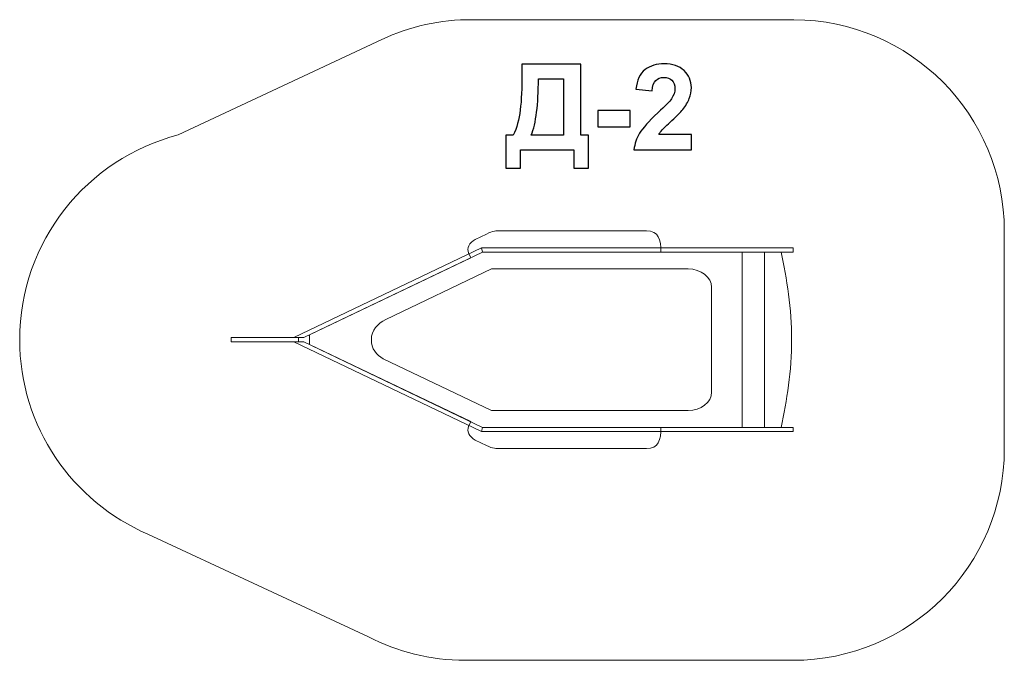
# Model space of a CAD drawing. Units: centimetres. Extents: x -20.2 to -15.54, y 11.28 to 14.31.
import ezdxf

# ---------------------------------------------------------------- set-up
doc = ezdxf.new("R2010")
doc.units = ezdxf.units.CM
doc.header["$MEASUREMENT"] = 0
doc.layers.add('layer 1', color=7, linetype='Continuous')

msp = doc.modelspace()

# ---------------------------------------------------------------- linework, layer by layer
at = {"layer": 'layer 1', "color": 242, "lineweight": 9}
msp.add_open_spline([(-18.51014, 14.20811), (-18.38171, 14.27241), (-18.23755, 14.30993), (-18.08495, 14.31323), (-18.08495, 14.31323), (-18.08495, 14.31323), (-18.08495, 14.31327), (-18.08495, 14.31327), (-18.08495, 14.31327), (-18.08495, 14.31327), (-18.0818, 14.31327), (-18.0818, 14.31327), (-18.0818, 14.31327), (-18.0818, 14.31327), (-16.54023, 14.31327), (-16.54023, 14.31327), (-16.54023, 14.31327), (-16.54023, 14.31327), (-16.53535, 14.31327), (-16.53535, 14.31327), (-16.53535, 14.31327), (-16.53535, 14.31327), (-16.53535, 14.31321), (-16.53535, 14.31321), (-16.53535, 14.31321), (-15.98523, 14.31056), (-15.53988, 13.86367), (-15.53988, 13.31292), (-15.53988, 13.31292), (-15.53988, 12.93562), (-15.53988, 12.66036), (-15.53988, 12.28306), (-15.53988, 12.28306), (-15.53988, 11.73068), (-15.98785, 11.28272), (-16.54023, 11.28272), (-16.54023, 11.28272), (-17.20236, 11.28272), (-17.42896, 11.28272), (-18.09108, 11.28272), (-18.09108, 11.28272), (-18.25627, 11.28272), (-18.4121, 11.32284), (-18.54943, 11.39379), (-18.54943, 11.39379), (-18.54943, 11.39379), (-18.5495, 11.39374), (-18.5495, 11.39374), (-18.5495, 11.39374), (-18.5495, 11.39374), (-19.59295, 11.87931), (-19.59295, 11.87931), (-19.59295, 11.87931), (-19.59295, 11.87931), (-19.59292, 11.87937), (-19.59292, 11.87937), (-19.59292, 11.87937), (-19.94977, 12.03222), (-20.19989, 12.38659), (-20.19989, 12.7993), (-20.19989, 12.7993), (-20.19989, 13.26545), (-19.88084, 13.65721), (-19.44926, 13.76818), (-19.44926, 13.76818), (-19.44926, 13.76818), (-18.51022, 14.2082), (-18.51022, 14.2082), (-18.51022, 14.2082), (-18.51022, 14.2082), (-18.51014, 14.20811), (-18.51014, 14.20811)], degree=3, knots=[0, 0, 0, 0, 0.0526316, 0.0526316, 0.0526316, 0.0526316, 0.1052632, 0.1052632, 0.1052632, 0.1052632, 0.1578947, 0.1578947, 0.1578947, 0.1578947, 0.2105263, 0.2105263, 0.2105263, 0.2105263, 0.2631579, 0.2631579, 0.2631579, 0.2631579, 0.3157895, 0.3157895, 0.3157895, 0.3157895, 0.3684211, 0.3684211, 0.3684211, 0.3684211, 0.4210526, 0.4210526, 0.4210526, 0.4210526, 0.4736842, 0.4736842, 0.4736842, 0.4736842, 0.5263158, 0.5263158, 0.5263158, 0.5263158, 0.5789474, 0.5789474, 0.5789474, 0.5789474, 0.6315789, 0.6315789, 0.6315789, 0.6315789, 0.6842105, 0.6842105, 0.6842105, 0.6842105, 0.7368421, 0.7368421, 0.7368421, 0.7368421, 0.7894737, 0.7894737, 0.7894737, 0.7894737, 0.8421053, 0.8421053, 0.8421053, 0.8421053, 0.8947368, 0.8947368, 0.8947368, 0.8947368, 1, 1, 1, 1], dxfattribs=at)
at = {"layer": 'layer 1'}
for points, knots in [([(-17.82278, 14.10252), (-17.82278, 14.10252), (-17.54394, 14.10252), (-17.54394, 14.10252), (-17.54394, 14.10252), (-17.54394, 14.10252), (-17.54394, 13.76668), (-17.54394, 13.76668), (-17.54394, 13.76668), (-17.54394, 13.76668), (-17.50839, 13.76668), (-17.50839, 13.76668), (-17.50839, 13.76668), (-17.50839, 13.76668), (-17.50839, 13.61033), (-17.50839, 13.61033), (-17.50839, 13.61033), (-17.50839, 13.61033), (-17.57668, 13.61033), (-17.57668, 13.61033), (-17.57668, 13.61033), (-17.57668, 13.61033), (-17.57668, 13.69838), (-17.57668, 13.69838), (-17.57668, 13.69838), (-17.57668, 13.69838), (-17.83012, 13.69838), (-17.83012, 13.69838), (-17.83012, 13.69838), (-17.83012, 13.69838), (-17.83012, 13.61033), (-17.83012, 13.61033), (-17.83012, 13.61033), (-17.83012, 13.61033), (-17.89841, 13.61033), (-17.89841, 13.61033), (-17.89841, 13.61033), (-17.89841, 13.61033), (-17.89841, 13.76668), (-17.89841, 13.76668), (-17.89841, 13.76668), (-17.89841, 13.76668), (-17.86398, 13.76668), (-17.86398, 13.76668), (-17.86398, 13.76668), (-17.84724, 13.8012), (-17.83614, 13.84128), (-17.83077, 13.88681), (-17.83077, 13.88681), (-17.82541, 13.93243), (-17.82278, 13.9901), (-17.82278, 14.05981), (-17.82278, 14.05981), (-17.82278, 14.05981), (-17.82278, 14.10252), (-17.82278, 14.10252)], [0, 0, 0, 0, 0.0666667, 0.0666667, 0.0666667, 0.0666667, 0.1333333, 0.1333333, 0.1333333, 0.1333333, 0.2, 0.2, 0.2, 0.2, 0.2666667, 0.2666667, 0.2666667, 0.2666667, 0.3333333, 0.3333333, 0.3333333, 0.3333333, 0.4, 0.4, 0.4, 0.4, 0.4666667, 0.4666667, 0.4666667, 0.4666667, 0.5333333, 0.5333333, 0.5333333, 0.5333333, 0.6, 0.6, 0.6, 0.6, 0.6666667, 0.6666667, 0.6666667, 0.6666667, 0.7333333, 0.7333333, 0.7333333, 0.7333333, 0.8, 0.8, 0.8, 0.8, 0.8666667, 0.8666667, 0.8666667, 0.8666667, 1, 1, 1, 1]), ([(-17.02108, 13.77006), (-17.02108, 13.77006), (-17.02108, 13.69838), (-17.02108, 13.69838), (-17.02108, 13.69838), (-17.02108, 13.69838), (-17.29258, 13.69838), (-17.29258, 13.69838), (-17.29258, 13.69838), (-17.28966, 13.72566), (-17.28082, 13.75144), (-17.26614, 13.7758), (-17.26614, 13.7758), (-17.25147, 13.80017), (-17.2224, 13.83253), (-17.17913, 13.87289), (-17.17913, 13.87289), (-17.14423, 13.90544), (-17.12287, 13.92754), (-17.11497, 13.93911), (-17.11497, 13.93911), (-17.10434, 13.95511), (-17.09898, 13.97091), (-17.09898, 13.98662), (-17.09898, 13.98662), (-17.09898, 14.00393), (-17.10359, 14.01719), (-17.1129, 14.02651), (-17.1129, 14.02651), (-17.12212, 14.03582), (-17.13491, 14.04043), (-17.15119, 14.04043), (-17.15119, 14.04043), (-17.16737, 14.04043), (-17.18016, 14.03554), (-17.18976, 14.02576), (-17.18976, 14.02576), (-17.19926, 14.01607), (-17.20471, 13.99989), (-17.20622, 13.97721), (-17.20622, 13.97721), (-17.20622, 13.97721), (-17.28355, 13.98493), (-17.28355, 13.98493), (-17.28355, 13.98493), (-17.27894, 14.02764), (-17.26455, 14.0583), (-17.24027, 14.07693), (-17.24027, 14.07693), (-17.216, 14.09546), (-17.18571, 14.10478), (-17.14931, 14.10478), (-17.14931, 14.10478), (-17.10942, 14.10478), (-17.07809, 14.09396), (-17.05523, 14.07242), (-17.05523, 14.07242), (-17.03247, 14.05087), (-17.02108, 14.02406), (-17.02108, 13.99198), (-17.02108, 13.99198), (-17.02108, 13.97373), (-17.02438, 13.95642), (-17.03087, 13.93987), (-17.03087, 13.93987), (-17.03736, 13.9234), (-17.04771, 13.90619), (-17.06191, 13.88813), (-17.06191, 13.88813), (-17.07122, 13.87608), (-17.08825, 13.85887), (-17.11271, 13.83639), (-17.11271, 13.83639), (-17.13726, 13.8139), (-17.15279, 13.79904), (-17.15928, 13.79161), (-17.15928, 13.79161), (-17.16586, 13.78427), (-17.17113, 13.77703), (-17.17518, 13.77006), (-17.17518, 13.77006), (-17.17518, 13.77006), (-17.02108, 13.77006), (-17.02108, 13.77006)], [0, 0, 0, 0, 0.0454545, 0.0454545, 0.0454545, 0.0454545, 0.0909091, 0.0909091, 0.0909091, 0.0909091, 0.1363636, 0.1363636, 0.1363636, 0.1363636, 0.1818182, 0.1818182, 0.1818182, 0.1818182, 0.2272727, 0.2272727, 0.2272727, 0.2272727, 0.2727273, 0.2727273, 0.2727273, 0.2727273, 0.3181818, 0.3181818, 0.3181818, 0.3181818, 0.3636364, 0.3636364, 0.3636364, 0.3636364, 0.4090909, 0.4090909, 0.4090909, 0.4090909, 0.4545455, 0.4545455, 0.4545455, 0.4545455, 0.5, 0.5, 0.5, 0.5, 0.5454545, 0.5454545, 0.5454545, 0.5454545, 0.5909091, 0.5909091, 0.5909091, 0.5909091, 0.6363636, 0.6363636, 0.6363636, 0.6363636, 0.6818182, 0.6818182, 0.6818182, 0.6818182, 0.7272727, 0.7272727, 0.7272727, 0.7272727, 0.7727273, 0.7727273, 0.7727273, 0.7727273, 0.8181818, 0.8181818, 0.8181818, 0.8181818, 0.8636364, 0.8636364, 0.8636364, 0.8636364, 0.9090909, 0.9090909, 0.9090909, 0.9090909, 1, 1, 1, 1]), ([(-17.74489, 14.03422), (-17.74489, 13.91193), (-17.75617, 13.82274), (-17.77875, 13.76668), (-17.77875, 13.76668), (-17.77875, 13.76668), (-17.62579, 13.76668), (-17.62579, 13.76668), (-17.62579, 13.76668), (-17.62579, 13.76668), (-17.62579, 14.03422), (-17.62579, 14.03422), (-17.62579, 14.03422), (-17.62579, 14.03422), (-17.74489, 14.03422), (-17.74489, 14.03422)], [0, 0, 0, 0, 0.2, 0.2, 0.2, 0.2, 0.4, 0.4, 0.4, 0.4, 0.6, 0.6, 0.6, 0.6, 1, 1, 1, 1]), ([(-17.46304, 13.80619), (-17.46304, 13.80619), (-17.46304, 13.88352), (-17.46304, 13.88352), (-17.46304, 13.88352), (-17.46304, 13.88352), (-17.31064, 13.88352), (-17.31064, 13.88352), (-17.31064, 13.88352), (-17.31064, 13.88352), (-17.31064, 13.80619), (-17.31064, 13.80619), (-17.31064, 13.80619), (-17.31064, 13.80619), (-17.46304, 13.80619), (-17.46304, 13.80619)], [0, 0, 0, 0, 0.2, 0.2, 0.2, 0.2, 0.4, 0.4, 0.4, 0.4, 0.6, 0.6, 0.6, 0.6, 1, 1, 1, 1])]:
    msp.add_open_spline(points, degree=3, knots=knots, dxfattribs=at)
at = {"layer": 'layer 1', "color": 7, "lineweight": 9}
for points, knots in [([(-16.67558, 12.38456), (-16.67558, 12.38456), (-17.16511, 12.38456), (-17.16511, 12.38456), (-17.16511, 12.38456), (-17.16511, 12.38456), (-17.16511, 12.38456), (-17.16511, 12.38456), (-17.16511, 12.38456), (-17.16511, 12.3251), (-17.17647, 12.28412), (-17.23334, 12.28412), (-17.23334, 12.28412), (-17.23334, 12.28412), (-17.9288, 12.28416), (-17.9288, 12.28416), (-17.9288, 12.28416), (-17.94224, 12.28416), (-17.96051, 12.28332), (-17.99085, 12.29915), (-17.99085, 12.29915), (-17.99085, 12.29915), (-18.04352, 12.32463), (-18.04352, 12.32463), (-18.04352, 12.32463), (-18.07307, 12.34003), (-18.08426, 12.36802), (-18.07528, 12.38828), (-18.07528, 12.38828), (-18.07528, 12.38828), (-18.06481, 12.41191), (-18.06481, 12.41191), (-18.06481, 12.41191), (-18.06481, 12.41191), (-18.82836, 12.77632), (-18.82836, 12.77632), (-18.82836, 12.77632), (-18.82836, 12.77632), (-18.82836, 12.82229), (-18.82836, 12.82229), (-18.82836, 12.82229), (-18.82836, 12.82229), (-18.06481, 13.18669), (-18.06481, 13.18669), (-18.06481, 13.18669), (-18.06481, 13.18669), (-18.07528, 13.21033), (-18.07528, 13.21033), (-18.07528, 13.21033), (-18.08426, 13.23059), (-18.07307, 13.25858), (-18.04352, 13.27398), (-18.04352, 13.27398), (-18.04352, 13.27398), (-17.99085, 13.29946), (-17.99085, 13.29946), (-17.99085, 13.29946), (-17.96051, 13.31529), (-17.94224, 13.31445), (-17.9288, 13.31445), (-17.9288, 13.31445), (-17.9288, 13.31445), (-17.23334, 13.31448), (-17.23334, 13.31448), (-17.23334, 13.31448), (-17.17647, 13.31449), (-17.16511, 13.2735), (-17.16511, 13.21405), (-17.16511, 13.21405), (-17.16511, 13.21405), (-17.16511, 13.21405), (-17.16511, 13.21405), (-17.16511, 13.21405), (-17.16511, 13.21405), (-16.67558, 13.21405), (-16.67558, 13.21405), (-16.67558, 13.21405), (-16.67558, 13.21405), (-16.67558, 12.38456), (-16.67558, 12.38456)], [0, 0, 0, 0, 0.047619, 0.047619, 0.047619, 0.047619, 0.0952381, 0.0952381, 0.0952381, 0.0952381, 0.1428571, 0.1428571, 0.1428571, 0.1428571, 0.1904762, 0.1904762, 0.1904762, 0.1904762, 0.2380952, 0.2380952, 0.2380952, 0.2380952, 0.2857143, 0.2857143, 0.2857143, 0.2857143, 0.3333333, 0.3333333, 0.3333333, 0.3333333, 0.3809524, 0.3809524, 0.3809524, 0.3809524, 0.4285714, 0.4285714, 0.4285714, 0.4285714, 0.4761905, 0.4761905, 0.4761905, 0.4761905, 0.5238095, 0.5238095, 0.5238095, 0.5238095, 0.5714286, 0.5714286, 0.5714286, 0.5714286, 0.6190476, 0.6190476, 0.6190476, 0.6190476, 0.6666667, 0.6666667, 0.6666667, 0.6666667, 0.7142857, 0.7142857, 0.7142857, 0.7142857, 0.7619048, 0.7619048, 0.7619048, 0.7619048, 0.8095238, 0.8095238, 0.8095238, 0.8095238, 0.8571429, 0.8571429, 0.8571429, 0.8571429, 0.9047619, 0.9047619, 0.9047619, 0.9047619, 1, 1, 1, 1]), ([(-18.01372, 13.23405), (-18.01372, 13.23405), (-18.90202, 12.8093), (-18.90202, 12.8093), (-18.90202, 12.8093), (-18.90202, 12.8093), (-18.85587, 12.8093), (-18.85587, 12.8093), (-18.85587, 12.8093), (-18.85587, 12.8093), (-18.00941, 13.21405), (-18.00941, 13.21405), (-18.00941, 13.21405), (-18.00941, 13.21405), (-18.01372, 13.23405), (-18.01372, 13.23405)], [0, 0, 0, 0, 0.2, 0.2, 0.2, 0.2, 0.4, 0.4, 0.4, 0.4, 0.6, 0.6, 0.6, 0.6, 1, 1, 1, 1]), ([(-16.53862, 13.21405), (-16.53862, 13.21405), (-18.00941, 13.21405), (-18.00941, 13.21405), (-18.00941, 13.21405), (-18.00941, 13.21405), (-18.01373, 13.23404), (-18.01373, 13.23404), (-18.01373, 13.23404), (-18.01373, 13.23404), (-16.53862, 13.23404), (-16.53862, 13.23404), (-16.53862, 13.23404), (-16.53862, 13.23404), (-16.53862, 13.21405), (-16.53862, 13.21405)], [0, 0, 0, 0, 0.2, 0.2, 0.2, 0.2, 0.4, 0.4, 0.4, 0.4, 0.6, 0.6, 0.6, 0.6, 1, 1, 1, 1]), ([(-16.59621, 12.38455), (-16.56866, 12.5091), (-16.54662, 12.65406), (-16.54662, 12.7993), (-16.54662, 12.7993), (-16.54662, 12.94454), (-16.56866, 13.0895), (-16.59621, 13.21405), (-16.59621, 13.21405), (-16.6576, 13.21405), (-16.719, 13.21405), (-16.78039, 13.21405), (-16.78039, 13.21405), (-16.78039, 13.21405), (-16.78039, 12.38455), (-16.78039, 12.38455), (-16.78039, 12.38455), (-16.719, 12.38455), (-16.6576, 12.38455), (-16.59621, 12.38455)], [0, 0, 0, 0, 0.1666667, 0.1666667, 0.1666667, 0.1666667, 0.3333333, 0.3333333, 0.3333333, 0.3333333, 0.5, 0.5, 0.5, 0.5, 0.6666667, 0.6666667, 0.6666667, 0.6666667, 1, 1, 1, 1]), ([(-17.96698, 12.46451), (-17.64237, 12.46451), (-17.36152, 12.46451), (-17.03687, 12.46451), (-17.03687, 12.46451), (-16.97563, 12.46451), (-16.92553, 12.50329), (-16.92553, 12.55068), (-16.92553, 12.55068), (-16.92553, 12.55068), (-16.92553, 13.04793), (-16.92553, 13.04793), (-16.92553, 13.04793), (-16.92553, 13.09532), (-16.97563, 13.1341), (-17.03687, 13.1341), (-17.03687, 13.1341), (-17.36152, 13.1341), (-17.64237, 13.1341), (-17.96698, 13.1341), (-17.96698, 13.1341), (-17.96698, 13.1341), (-18.46734, 12.8953), (-18.46734, 12.8953), (-18.46734, 12.8953), (-18.50496, 12.87734), (-18.53562, 12.84243), (-18.53562, 12.80004), (-18.53562, 12.80004), (-18.53562, 12.75764), (-18.51241, 12.72527), (-18.47894, 12.70938), (-18.47894, 12.70938), (-18.47894, 12.70938), (-17.96698, 12.46451), (-17.96698, 12.46451)], [0, 0, 0, 0, 0.1, 0.1, 0.1, 0.1, 0.2, 0.2, 0.2, 0.2, 0.3, 0.3, 0.3, 0.3, 0.4, 0.4, 0.4, 0.4, 0.5, 0.5, 0.5, 0.5, 0.6, 0.6, 0.6, 0.6, 0.7, 0.7, 0.7, 0.7, 0.8, 0.8, 0.8, 0.8, 1, 1, 1, 1]), ([(-18.87974, 12.80929), (-18.87974, 12.80929), (-19.19955, 12.80929), (-19.19955, 12.80929), (-19.19955, 12.80929), (-19.19955, 12.80929), (-19.19955, 12.7893), (-19.19955, 12.7893), (-19.19955, 12.7893), (-19.19955, 12.7893), (-18.87974, 12.7893), (-18.87974, 12.7893), (-18.87974, 12.7893), (-18.87974, 12.7893), (-18.87974, 12.80929), (-18.87974, 12.80929)], [0, 0, 0, 0, 0.2, 0.2, 0.2, 0.2, 0.4, 0.4, 0.4, 0.4, 0.6, 0.6, 0.6, 0.6, 1, 1, 1, 1]), ([(-18.01372, 12.36455), (-18.01372, 12.36455), (-18.90202, 12.7893), (-18.90202, 12.7893), (-18.90202, 12.7893), (-18.90202, 12.7893), (-18.85587, 12.7893), (-18.85587, 12.7893), (-18.85587, 12.7893), (-18.85587, 12.7893), (-18.00941, 12.38455), (-18.00941, 12.38455), (-18.00941, 12.38455), (-18.00941, 12.38455), (-18.01372, 12.36455), (-18.01372, 12.36455)], [0, 0, 0, 0, 0.2, 0.2, 0.2, 0.2, 0.4, 0.4, 0.4, 0.4, 0.6, 0.6, 0.6, 0.6, 1, 1, 1, 1]), ([(-16.53862, 12.38455), (-16.53862, 12.38455), (-18.00941, 12.38455), (-18.00941, 12.38455), (-18.00941, 12.38455), (-18.00941, 12.38455), (-18.01373, 12.36456), (-18.01373, 12.36456), (-18.01373, 12.36456), (-18.01373, 12.36456), (-16.53862, 12.36456), (-16.53862, 12.36456), (-16.53862, 12.36456), (-16.53862, 12.36456), (-16.53862, 12.38455), (-16.53862, 12.38455)], [0, 0, 0, 0, 0.2, 0.2, 0.2, 0.2, 0.4, 0.4, 0.4, 0.4, 0.6, 0.6, 0.6, 0.6, 1, 1, 1, 1])]:
    msp.add_open_spline(points, degree=3, knots=knots, dxfattribs=at)

doc.saveas('drawing.dxf')
